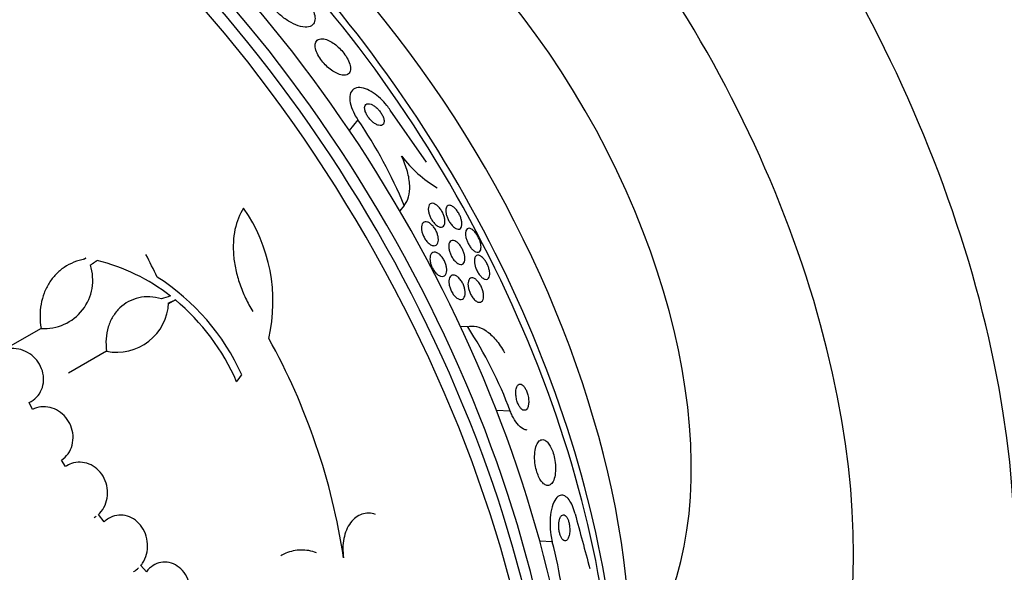
# Model space of a CAD drawing. Units: millimetres. Extents: x 0 to 835, y 0 to 1165.
# Drawn here: x 219 to 250, y 246 to 263 of the extents above; entities that cross this region are included whole.
import ezdxf
from ezdxf import colors
from ezdxf.entities.mleader import LeaderData, LeaderLine
from ezdxf.math import Vec2, Vec3

# ---------------------------------------------------------------- set-up
doc = ezdxf.new("R2010")
doc.units = ezdxf.units.MM
doc.layers.add('DV7_Défaut', color=7, linetype='Continuous')
doc.layers.add('Défaut', color=7, linetype='Continuous')

# ---------------------------------------------------------------- blocks, each defined once
blk = doc.blocks.new('_DOT')
at = {"color": 0}
blk.add_line((0, 0), (-1, 0), dxfattribs=at)
at = {"color": 0, "const_width": 0.333}
blk.add_lwpolyline([(-0.1665, 0, 1), (0.1665, 0, 1)], format="xyb", close=True, dxfattribs=at)
blk = doc.blocks.new('SE6')
at = {"layer": 'DV7_Défaut', "color": 7, "linetype": 'Continuous'}
for p, q in [((231.879, 258.388), (230.761, 259.992)), ((229.77, 259.69), (229.504, 259.366)), ((231.189, 257.062), (231.054, 256.897)), ((221.408, 255.441), (221.326, 255.394)), ((221.408, 255.441), (221.366, 255.41)), ((224.159, 254.156), (223.948, 254.034)), ((220.031, 253.283), (218.938, 252.652)), ((233.142, 253.33), (232.918, 253.341)), ((222.044, 252.58), (220.878, 251.907)), ((219.772, 250.793), (219.666, 251)), ((234.452, 250.74), (234.024, 250.762)), ((220.782, 249.034), (220.659, 249.231)), ((221.972, 247.335), (221.796, 247.565)), ((235.743, 246.726), (235.356, 246.746)), ((223.269, 245.804), (223.095, 245.992))]:
    blk.add_line(p, q, dxfattribs=at)
for centre, radius, start, end in [((217.87, 251.565), 14.409, 22.4269, 34.3268), ((234.135, 260.881), 3.803, 217.3962, 239.4876), ((222.163, 254.109), 4.997, 346.8595, 35.0088), ((220.136, 254.764), 1.485, 265.9414, 18.182), ((220.33, 249.565), 5.976, 52.0382, 76.2173), ((219.865, 248.998), 6.95, 24.2438, 57.4854), ((222.36, 254.142), 1.594, 258.568, 357.2187), ((219.856, 248.971), 6.737, 23.3208, 50.3052), ((221.705, 245.917), 13.629, 20.7262, 32.9492), ((209.494, 243.228), 20.061, 8.6123, 29.0628), ((329.485, 271.655), 96.103, 194.50857, 195.54318), ((221.405, 243.009), 14.812, 3.2162, 14.5318)]:
    blk.add_arc(centre, radius, start, end, dxfattribs=at)
for centre, major_axis, ratio, start_param, end_param in [((234.393, 258.609), (-15, 25.981), 0.57735, 3.142416, 6.283074), ((231.565, 256.976), (-13, 22.517), 0.57735, 3.141028, 6.283846), ((229.09, 255.547), (11.25, -19.486), 0.57735, 0, 3.431424), ((216.603, 248.338), (13.417, -23.239), 0.57735, 0.180825, 2.960768), ((217.063, 248.603), (13.294, -23.026), 0.57735, 0.280237, 2.861356), ((217.487, 248.848), (13.173, -22.816), 0.57735, 0.274513, 2.86708), ((218.194, 249.257), (12.953, -22.435), 0.57735, 0.333705, 2.807888), ((220.669, 250.686), (11.988, -20.764), 0.57735, 0.452273, 2.666828), ((221.023, 250.89), (11.823, -20.477), 0.57735, 0.498917, 2.642675), ((228.878, 255.425), (7.875, -13.64), 0.57735, 0.196525, 2.945067), ((222.938, 251.995), (10.75, -18.62), 0.57735, 0.662755, 2.478838), ((202.815, 240.377), (13.417, -23.239), 0.57735, 0, 3.401435), ((202.355, 240.112), (13.294, -23.026), 0.57735, 0, 3.446829), ((201.931, 239.867), (13.173, -22.816), 0.57735, 0, 3.441293), ((201.224, 239.459), (12.953, -22.435), 0.57735, 0, 3.481538), ((210.245, 244.553), (-9.778, 26.868), 0.571456, -1.390858, -1.363365), ((209.122, 245.846), (26.563, 10.477), 0.10365, 0.93573, 0.94829), ((211.311, 242.781), (19.997, 20.319), 0.185194, -0.94726, -0.935814)]:
    blk.add_ellipse(centre, major_axis=major_axis, ratio=ratio, start_param=start_param, end_param=end_param, dxfattribs=at)
for points, knots in [([(228.145, 263.446), (228.161, 263.427), (228.178, 263.406), (228.194, 263.386), (228.252, 263.312), (228.302, 263.236), (228.341, 263.165), (228.381, 263.09), (228.411, 263.019), (228.429, 262.954), (228.449, 262.882), (228.455, 262.816), (228.448, 262.761), (228.441, 262.698), (228.417, 262.647), (228.378, 262.611), (228.336, 262.57), (228.276, 262.546), (228.203, 262.54), (228.128, 262.534), (228.036, 262.547), (227.936, 262.581), (227.843, 262.612), (227.739, 262.661), (227.634, 262.726), (227.543, 262.782), (227.45, 262.853), (227.363, 262.93), (227.288, 262.996), (227.216, 263.07), (227.153, 263.144)], [0, 0, 0, 0, 0.023869, 0.023869, 0.023869, 0.112851, 0.112851, 0.112851, 0.205454, 0.205454, 0.205454, 0.309163, 0.309163, 0.309163, 0.42643, 0.42643, 0.42643, 0.554843, 0.554843, 0.554843, 0.685438, 0.685438, 0.685438, 0.806108, 0.806108, 0.806108, 0.91049, 0.91049, 0.91049, 1, 1, 1, 1]), ([(228.675, 262.182), (228.61, 262.185), (228.556, 262.17), (228.518, 262.136), (228.486, 262.108), (228.465, 262.065), (228.459, 262.012), (228.453, 261.962), (228.459, 261.899), (228.48, 261.831), (228.499, 261.771), (228.529, 261.704), (228.568, 261.637), (228.603, 261.578), (228.646, 261.518), (228.693, 261.461), (228.737, 261.408), (228.787, 261.357), (228.837, 261.312), (228.888, 261.266), (228.942, 261.225), (228.994, 261.191), (229.05, 261.154), (229.106, 261.124), (229.158, 261.103), (229.216, 261.08), (229.27, 261.067), (229.318, 261.063), (229.371, 261.06), (229.417, 261.068), (229.453, 261.089), (229.49, 261.11), (229.518, 261.145), (229.531, 261.191), (229.545, 261.237), (229.545, 261.295), (229.53, 261.361), (229.518, 261.419), (229.492, 261.487), (229.456, 261.556), (229.425, 261.615), (229.384, 261.678), (229.338, 261.738), (229.296, 261.792), (229.249, 261.845), (229.2, 261.893), (229.151, 261.941), (229.099, 261.985), (229.048, 262.022), (228.993, 262.062), (228.938, 262.095), (228.886, 262.12), (228.828, 262.148), (228.773, 262.167), (228.723, 262.176), (228.707, 262.179), (228.691, 262.181), (228.675, 262.182)], [0, 0, 0, 0, 0.076711, 0.076711, 0.076711, 0.14191, 0.14191, 0.14191, 0.203691, 0.203691, 0.203691, 0.257828, 0.257828, 0.257828, 0.305041, 0.305041, 0.305041, 0.34921, 0.34921, 0.34921, 0.394277, 0.394277, 0.394277, 0.443257, 0.443257, 0.443257, 0.498132, 0.498132, 0.498132, 0.559246, 0.559246, 0.559246, 0.624227, 0.624227, 0.624227, 0.687763, 0.687763, 0.687763, 0.744404, 0.744404, 0.744404, 0.793084, 0.793084, 0.793084, 0.837293, 0.837293, 0.837293, 0.881449, 0.881449, 0.881449, 0.929018, 0.929018, 0.929018, 0.982348, 0.982348, 0.982348, 1, 1, 1, 1]), ([(230.761, 259.992), (230.729, 260.04), (230.694, 260.087), (230.657, 260.132), (230.595, 260.209), (230.528, 260.282), (230.461, 260.345), (230.387, 260.414), (230.312, 260.474), (230.239, 260.522), (230.157, 260.577), (230.076, 260.618), (230.001, 260.645), (229.918, 260.676), (229.84, 260.688), (229.773, 260.683), (229.702, 260.677), (229.641, 260.65), (229.598, 260.603), (229.554, 260.557), (229.527, 260.489), (229.52, 260.405), (229.513, 260.329), (229.523, 260.237), (229.552, 260.137), (229.576, 260.051), (229.615, 259.956), (229.665, 259.862), (229.696, 259.804), (229.731, 259.746), (229.77, 259.69)], [0, 0, 0, 0, 0.051782, 0.051782, 0.051782, 0.139855, 0.139855, 0.139855, 0.235378, 0.235378, 0.235378, 0.343059, 0.343059, 0.343059, 0.464213, 0.464213, 0.464213, 0.594484, 0.594484, 0.594484, 0.723277, 0.723277, 0.723277, 0.839221, 0.839221, 0.839221, 0.939051, 0.939051, 0.939051, 1, 1, 1, 1]), ([(229.98, 260.105), (229.974, 260.082), (229.973, 260.054), (229.977, 260.022), (229.981, 259.99), (229.992, 259.954), (230.007, 259.916), (230.021, 259.882), (230.04, 259.845), (230.062, 259.81), (230.083, 259.778), (230.107, 259.745), (230.133, 259.716), (230.159, 259.686), (230.187, 259.657), (230.215, 259.633), (230.245, 259.607), (230.276, 259.584), (230.306, 259.567), (230.339, 259.547), (230.372, 259.533), (230.401, 259.524), (230.434, 259.515), (230.464, 259.513), (230.489, 259.519), (230.516, 259.525), (230.537, 259.539), (230.552, 259.561), (230.566, 259.582), (230.574, 259.612), (230.573, 259.648), (230.573, 259.679), (230.566, 259.717), (230.552, 259.757), (230.54, 259.792), (230.522, 259.829), (230.501, 259.866), (230.482, 259.899), (230.459, 259.932), (230.434, 259.963), (230.41, 259.994), (230.383, 260.023), (230.356, 260.049), (230.327, 260.076), (230.296, 260.101), (230.267, 260.12), (230.234, 260.143), (230.202, 260.16), (230.172, 260.171), (230.139, 260.183), (230.108, 260.189), (230.081, 260.188), (230.052, 260.186), (230.027, 260.176), (230.009, 260.158), (229.996, 260.145), (229.985, 260.127), (229.98, 260.105)], [0, 0, 0, 0, 0.050972, 0.050972, 0.050972, 0.102273, 0.102273, 0.102273, 0.149158, 0.149158, 0.149158, 0.19306, 0.19306, 0.19306, 0.237915, 0.237915, 0.237915, 0.286831, 0.286831, 0.286831, 0.34185, 0.34185, 0.34185, 0.403322, 0.403322, 0.403322, 0.468755, 0.468755, 0.468755, 0.532616, 0.532616, 0.532616, 0.589323, 0.589323, 0.589323, 0.637893, 0.637893, 0.637893, 0.681953, 0.681953, 0.681953, 0.725981, 0.725981, 0.725981, 0.77347, 0.77347, 0.77347, 0.826807, 0.826807, 0.826807, 0.886819, 0.886819, 0.886819, 0.951664, 0.951664, 0.951664, 1, 1, 1, 1]), ([(231.189, 257.062), (231.249, 257.134), (231.294, 257.221), (231.352, 257.427), (231.365, 257.547), (231.354, 257.808), (231.331, 257.954), (231.248, 258.254), (231.189, 258.411), (231.113, 258.571)], [0, 0, 0, 0, 0.25, 0.25, 0.5, 0.5, 0.75, 0.75, 1, 1, 1, 1]), ([(226.255, 256.976), (226.132, 256.788), (226.044, 256.569), (225.938, 256.072), (225.924, 255.803), (225.96, 255.375), (225.983, 255.229), (226.046, 254.938), (226.086, 254.793), (226.187, 254.5), (226.247, 254.354), (226.382, 254.072), (226.457, 253.934), (226.541, 253.8)], [0, 0, 0, 0, 0.25, 0.25, 0.5, 0.5, 0.625, 0.625, 0.75, 0.75, 0.875, 0.875, 1, 1, 1, 1]), ([(232.134, 257.104), (232.16, 257.091), (232.188, 257.072), (232.215, 257.047), (232.243, 257.023), (232.271, 256.992), (232.297, 256.958), (232.321, 256.926), (232.343, 256.89), (232.363, 256.854), (232.381, 256.819), (232.397, 256.783), (232.409, 256.748), (232.422, 256.712), (232.432, 256.676), (232.437, 256.643), (232.444, 256.606), (232.446, 256.572), (232.444, 256.542), (232.442, 256.509), (232.435, 256.48), (232.424, 256.457), (232.411, 256.431), (232.393, 256.412), (232.371, 256.402), (232.348, 256.391), (232.32, 256.388), (232.289, 256.396), (232.259, 256.403), (232.225, 256.419), (232.191, 256.444), (232.161, 256.467), (232.129, 256.496), (232.1, 256.532), (232.075, 256.562), (232.05, 256.598), (232.028, 256.634), (232.009, 256.669), (231.991, 256.705), (231.977, 256.741), (231.962, 256.777), (231.951, 256.813), (231.944, 256.847), (231.936, 256.883), (231.932, 256.918), (231.932, 256.949), (231.931, 256.984), (231.936, 257.015), (231.945, 257.04), (231.954, 257.068), (231.969, 257.09), (231.988, 257.105), (232.009, 257.12), (232.034, 257.127), (232.063, 257.125), (232.085, 257.123), (232.109, 257.116), (232.134, 257.104)], [0, 0, 0, 0, 0.049902, 0.049902, 0.049902, 0.100111, 0.100111, 0.100111, 0.146308, 0.146308, 0.146308, 0.190108, 0.190108, 0.190108, 0.235424, 0.235424, 0.235424, 0.285262, 0.285262, 0.285262, 0.341436, 0.341436, 0.341436, 0.403801, 0.403801, 0.403801, 0.469187, 0.469187, 0.469187, 0.531833, 0.531833, 0.531833, 0.586995, 0.586995, 0.586995, 0.634757, 0.634757, 0.634757, 0.6789, 0.6789, 0.6789, 0.723548, 0.723548, 0.723548, 0.771884, 0.771884, 0.771884, 0.826051, 0.826051, 0.826051, 0.886621, 0.886621, 0.886621, 0.951503, 0.951503, 0.951503, 1, 1, 1, 1]), ([(232.474, 256.95), (232.48, 256.99), (232.495, 257.021), (232.516, 257.04), (232.534, 257.056), (232.557, 257.065), (232.584, 257.064), (232.611, 257.063), (232.643, 257.052), (232.677, 257.031), (232.702, 257.015), (232.729, 256.993), (232.756, 256.966), (232.782, 256.939), (232.809, 256.906), (232.834, 256.869), (232.856, 256.837), (232.877, 256.801), (232.894, 256.765), (232.911, 256.73), (232.925, 256.695), (232.936, 256.661), (232.947, 256.625), (232.956, 256.59), (232.961, 256.559), (232.966, 256.523), (232.967, 256.491), (232.965, 256.462), (232.962, 256.43), (232.954, 256.403), (232.943, 256.382), (232.929, 256.358), (232.911, 256.342), (232.888, 256.335), (232.865, 256.327), (232.836, 256.328), (232.804, 256.34), (232.774, 256.351), (232.741, 256.372), (232.707, 256.402), (232.678, 256.427), (232.648, 256.46), (232.62, 256.497), (232.597, 256.529), (232.574, 256.565), (232.555, 256.602), (232.537, 256.636), (232.521, 256.672), (232.509, 256.707), (232.496, 256.742), (232.486, 256.778), (232.48, 256.81), (232.473, 256.846), (232.47, 256.879), (232.47, 256.909), (232.471, 256.924), (232.472, 256.937), (232.474, 256.95)], [0, 0, 0, 0, 0.075717, 0.075717, 0.075717, 0.14133, 0.14133, 0.14133, 0.207957, 0.207957, 0.207957, 0.257714, 0.257714, 0.257714, 0.307835, 0.307835, 0.307835, 0.352386, 0.352386, 0.352386, 0.394772, 0.394772, 0.394772, 0.439313, 0.439313, 0.439313, 0.489192, 0.489192, 0.489192, 0.546347, 0.546347, 0.546347, 0.610501, 0.610501, 0.610501, 0.67775, 0.67775, 0.67775, 0.741138, 0.741138, 0.741138, 0.795397, 0.795397, 0.795397, 0.841438, 0.841438, 0.841438, 0.884045, 0.884045, 0.884045, 0.927768, 0.927768, 0.927768, 0.975959, 0.975959, 0.975959, 1, 1, 1, 1]), ([(231.905, 256.551), (231.932, 256.543), (231.961, 256.528), (231.99, 256.506), (232.019, 256.485), (232.049, 256.456), (232.077, 256.423), (232.103, 256.392), (232.128, 256.356), (232.149, 256.319), (232.169, 256.284), (232.187, 256.247), (232.201, 256.21), (232.215, 256.173), (232.225, 256.136), (232.232, 256.102), (232.239, 256.064), (232.242, 256.029), (232.241, 255.997), (232.24, 255.963), (232.234, 255.932), (232.224, 255.906), (232.213, 255.878), (232.197, 255.856), (232.177, 255.842), (232.155, 255.826), (232.129, 255.819), (232.099, 255.821), (232.07, 255.823), (232.037, 255.834), (232.003, 255.853), (231.972, 255.872), (231.94, 255.898), (231.909, 255.931), (231.881, 255.959), (231.854, 255.994), (231.83, 256.031), (231.809, 256.065), (231.789, 256.102), (231.773, 256.14), (231.757, 256.176), (231.745, 256.214), (231.736, 256.249), (231.727, 256.286), (231.722, 256.323), (231.721, 256.355), (231.72, 256.391), (231.723, 256.424), (231.73, 256.451), (231.739, 256.482), (231.752, 256.507), (231.769, 256.525), (231.788, 256.544), (231.812, 256.556), (231.839, 256.559), (231.859, 256.561), (231.881, 256.559), (231.905, 256.551)], [0, 0, 0, 0, 0.052872, 0.052872, 0.052872, 0.106056, 0.106056, 0.106056, 0.154898, 0.154898, 0.154898, 0.200348, 0.200348, 0.200348, 0.246009, 0.246009, 0.246009, 0.294878, 0.294878, 0.294878, 0.348917, 0.348917, 0.348917, 0.408542, 0.408542, 0.408542, 0.4718, 0.4718, 0.4718, 0.53432, 0.53432, 0.53432, 0.591522, 0.591522, 0.591522, 0.642008, 0.642008, 0.642008, 0.688113, 0.688113, 0.688113, 0.733459, 0.733459, 0.733459, 0.781184, 0.781184, 0.781184, 0.83352, 0.83352, 0.83352, 0.891433, 0.891433, 0.891433, 0.953842, 0.953842, 0.953842, 1, 1, 1, 1]), ([(233.076, 256.173), (233.074, 256.213), (233.078, 256.248), (233.086, 256.276), (233.095, 256.304), (233.108, 256.325), (233.125, 256.338), (233.144, 256.354), (233.167, 256.36), (233.194, 256.357), (233.221, 256.353), (233.253, 256.34), (233.286, 256.316), (233.31, 256.299), (233.336, 256.275), (233.362, 256.246), (233.387, 256.217), (233.413, 256.182), (233.436, 256.144), (233.457, 256.11), (233.476, 256.073), (233.492, 256.036), (233.507, 256.002), (233.519, 255.966), (233.529, 255.933), (233.539, 255.897), (233.546, 255.863), (233.549, 255.833), (233.553, 255.798), (233.553, 255.766), (233.55, 255.739), (233.546, 255.708), (233.538, 255.682), (233.526, 255.663), (233.512, 255.641), (233.493, 255.627), (233.471, 255.621), (233.447, 255.615), (233.419, 255.619), (233.387, 255.633), (233.358, 255.646), (233.325, 255.67), (233.292, 255.702), (233.268, 255.725), (233.244, 255.753), (233.222, 255.785), (233.199, 255.817), (233.177, 255.853), (233.158, 255.891), (233.141, 255.925), (233.125, 255.961), (233.113, 255.996), (233.101, 256.032), (233.091, 256.067), (233.085, 256.099), (233.08, 256.125), (233.077, 256.15), (233.076, 256.173)], [0, 0, 0, 0, 0.060873, 0.060873, 0.060873, 0.121411, 0.121411, 0.121411, 0.188197, 0.188197, 0.188197, 0.255953, 0.255953, 0.255953, 0.305945, 0.305945, 0.305945, 0.35634, 0.35634, 0.35634, 0.400674, 0.400674, 0.400674, 0.442432, 0.442432, 0.442432, 0.486211, 0.486211, 0.486211, 0.535395, 0.535395, 0.535395, 0.592162, 0.592162, 0.592162, 0.656518, 0.656518, 0.656518, 0.72468, 0.72468, 0.72468, 0.789277, 0.789277, 0.789277, 0.835008, 0.835008, 0.835008, 0.88097, 0.88097, 0.88097, 0.923364, 0.923364, 0.923364, 0.965867, 0.965867, 0.965867, 1, 1, 1, 1]), ([(232.78, 255.956), (232.805, 255.94), (232.832, 255.918), (232.859, 255.891), (232.885, 255.864), (232.912, 255.83), (232.935, 255.793), (232.957, 255.76), (232.978, 255.722), (232.995, 255.684), (233.011, 255.648), (233.024, 255.611), (233.034, 255.576), (233.044, 255.539), (233.051, 255.504), (233.054, 255.471), (233.057, 255.436), (233.056, 255.403), (233.052, 255.374), (233.047, 255.343), (233.038, 255.316), (233.024, 255.295), (233.01, 255.272), (232.99, 255.257), (232.967, 255.249), (232.942, 255.242), (232.913, 255.243), (232.882, 255.254), (232.852, 255.265), (232.819, 255.285), (232.786, 255.313), (232.757, 255.338), (232.727, 255.372), (232.699, 255.409), (232.676, 255.442), (232.653, 255.48), (232.634, 255.518), (232.616, 255.554), (232.601, 255.591), (232.59, 255.628), (232.578, 255.664), (232.57, 255.7), (232.565, 255.734), (232.559, 255.77), (232.558, 255.804), (232.561, 255.834), (232.563, 255.867), (232.57, 255.896), (232.581, 255.919), (232.593, 255.945), (232.61, 255.964), (232.631, 255.975), (232.653, 255.987), (232.68, 255.991), (232.709, 255.985), (232.731, 255.981), (232.755, 255.971), (232.78, 255.956)], [0, 0, 0, 0, 0.050445, 0.050445, 0.050445, 0.101206, 0.101206, 0.101206, 0.147784, 0.147784, 0.147784, 0.191704, 0.191704, 0.191704, 0.2369, 0.2369, 0.2369, 0.286425, 0.286425, 0.286425, 0.342162, 0.342162, 0.342162, 0.404116, 0.404116, 0.404116, 0.469342, 0.469342, 0.469342, 0.532232, 0.532232, 0.532232, 0.587901, 0.587901, 0.587901, 0.636097, 0.636097, 0.636097, 0.680429, 0.680429, 0.680429, 0.725019, 0.725019, 0.725019, 0.773096, 0.773096, 0.773096, 0.826856, 0.826856, 0.826856, 0.886989, 0.886989, 0.886989, 0.951609, 0.951609, 0.951609, 1, 1, 1, 1]), ([(221.366, 255.41), (221.138, 255.367), (220.93, 255.282), (220.65, 255.093), (220.565, 255.021), (220.41, 254.86), (220.34, 254.771), (220.218, 254.577), (220.167, 254.474), (220.085, 254.257), (220.053, 254.141), (219.989, 253.786), (219.989, 253.536), (220.031, 253.283)], [0, 0, 0, 0, 0.25, 0.25, 0.375, 0.375, 0.5, 0.5, 0.625, 0.625, 0.75, 0.75, 1, 1, 1, 1]), ([(231.994, 255.51), (232.003, 255.543), (232.018, 255.57), (232.038, 255.589), (232.057, 255.608), (232.081, 255.62), (232.108, 255.623), (232.135, 255.626), (232.167, 255.62), (232.199, 255.605), (232.23, 255.591), (232.263, 255.568), (232.295, 255.538), (232.324, 255.511), (232.353, 255.477), (232.378, 255.439), (232.401, 255.405), (232.422, 255.367), (232.44, 255.328), (232.456, 255.292), (232.47, 255.253), (232.479, 255.217), (232.489, 255.179), (232.495, 255.142), (232.497, 255.108), (232.5, 255.072), (232.498, 255.038), (232.492, 255.009), (232.485, 254.977), (232.474, 254.949), (232.459, 254.929), (232.442, 254.906), (232.421, 254.89), (232.397, 254.882), (232.371, 254.874), (232.341, 254.875), (232.309, 254.885), (232.279, 254.894), (232.245, 254.913), (232.212, 254.939), (232.183, 254.963), (232.152, 254.995), (232.124, 255.031), (232.1, 255.064), (232.076, 255.101), (232.057, 255.14), (232.038, 255.176), (232.023, 255.215), (232.011, 255.252), (231.999, 255.29), (231.991, 255.328), (231.987, 255.363), (231.982, 255.4), (231.982, 255.435), (231.985, 255.465), (231.987, 255.481), (231.99, 255.496), (231.994, 255.51)], [0, 0, 0, 0, 0.061503, 0.061503, 0.061503, 0.122911, 0.122911, 0.122911, 0.185674, 0.185674, 0.185674, 0.245457, 0.245457, 0.245457, 0.299146, 0.299146, 0.299146, 0.347304, 0.347304, 0.347304, 0.393049, 0.393049, 0.393049, 0.439745, 0.439745, 0.439745, 0.49, 0.49, 0.49, 0.545334, 0.545334, 0.545334, 0.605597, 0.605597, 0.605597, 0.668319, 0.668319, 0.668319, 0.729176, 0.729176, 0.729176, 0.784491, 0.784491, 0.784491, 0.833911, 0.833911, 0.833911, 0.88005, 0.88005, 0.88005, 0.926238, 0.926238, 0.926238, 0.975246, 0.975246, 0.975246, 1, 1, 1, 1]), ([(233.352, 255.41), (233.357, 255.445), (233.368, 255.474), (233.383, 255.494), (233.398, 255.515), (233.418, 255.527), (233.441, 255.531), (233.466, 255.536), (233.494, 255.53), (233.525, 255.515), (233.554, 255.5), (233.587, 255.475), (233.619, 255.441), (233.642, 255.417), (233.665, 255.388), (233.687, 255.355), (233.709, 255.321), (233.73, 255.284), (233.747, 255.246), (233.764, 255.21), (233.778, 255.173), (233.789, 255.138), (233.8, 255.102), (233.808, 255.067), (233.812, 255.035), (233.818, 255), (233.819, 254.967), (233.818, 254.938), (233.816, 254.906), (233.81, 254.878), (233.801, 254.855), (233.79, 254.83), (233.775, 254.811), (233.756, 254.799), (233.736, 254.787), (233.71, 254.784), (233.683, 254.79), (233.654, 254.796), (233.623, 254.812), (233.59, 254.838), (233.566, 254.858), (233.54, 254.884), (233.515, 254.915), (233.491, 254.945), (233.466, 254.982), (233.444, 255.022), (233.425, 255.057), (233.408, 255.095), (233.394, 255.132), (233.38, 255.168), (233.37, 255.204), (233.362, 255.238), (233.354, 255.274), (233.35, 255.308), (233.348, 255.338), (233.347, 255.364), (233.348, 255.388), (233.352, 255.41)], [0, 0, 0, 0, 0.063618, 0.063618, 0.063618, 0.127003, 0.127003, 0.127003, 0.194521, 0.194521, 0.194521, 0.259439, 0.259439, 0.259439, 0.305979, 0.305979, 0.305979, 0.352774, 0.352774, 0.352774, 0.395652, 0.395652, 0.395652, 0.438312, 0.438312, 0.438312, 0.484623, 0.484623, 0.484623, 0.537338, 0.537338, 0.537338, 0.597693, 0.597693, 0.597693, 0.664046, 0.664046, 0.664046, 0.73085, 0.73085, 0.73085, 0.780811, 0.780811, 0.780811, 0.831139, 0.831139, 0.831139, 0.875847, 0.875847, 0.875847, 0.91822, 0.91822, 0.91822, 0.962503, 0.962503, 0.962503, 1, 1, 1, 1]), ([(232.767, 254.907), (232.794, 254.895), (232.823, 254.877), (232.851, 254.852), (232.879, 254.827), (232.908, 254.795), (232.934, 254.758), (232.958, 254.725), (232.98, 254.686), (232.999, 254.646), (233.016, 254.609), (233.031, 254.57), (233.041, 254.533), (233.052, 254.495), (233.059, 254.458), (233.063, 254.424), (233.066, 254.387), (233.066, 254.353), (233.062, 254.323), (233.058, 254.29), (233.049, 254.261), (233.037, 254.238), (233.024, 254.213), (233.005, 254.194), (232.984, 254.182), (232.961, 254.17), (232.934, 254.166), (232.905, 254.171), (232.876, 254.176), (232.843, 254.191), (232.811, 254.214), (232.78, 254.236), (232.749, 254.265), (232.72, 254.301), (232.694, 254.333), (232.669, 254.371), (232.648, 254.411), (232.629, 254.448), (232.612, 254.487), (232.6, 254.526), (232.587, 254.563), (232.578, 254.601), (232.572, 254.637), (232.567, 254.674), (232.565, 254.709), (232.567, 254.741), (232.569, 254.775), (232.575, 254.806), (232.585, 254.831), (232.596, 254.859), (232.612, 254.881), (232.631, 254.896), (232.651, 254.913), (232.676, 254.921), (232.703, 254.921), (232.723, 254.921), (232.745, 254.916), (232.767, 254.907)], [0, 0, 0, 0, 0.05447, 0.05447, 0.05447, 0.10927, 0.10927, 0.10927, 0.159323, 0.159323, 0.159323, 0.205245, 0.205245, 0.205245, 0.250645, 0.250645, 0.250645, 0.29869, 0.29869, 0.29869, 0.351566, 0.351566, 0.351566, 0.410066, 0.410066, 0.410066, 0.472786, 0.472786, 0.472786, 0.535795, 0.535795, 0.535795, 0.594312, 0.594312, 0.594312, 0.64611, 0.64611, 0.64611, 0.692886, 0.692886, 0.692886, 0.738166, 0.738166, 0.738166, 0.785227, 0.785227, 0.785227, 0.836492, 0.836492, 0.836492, 0.893232, 0.893232, 0.893232, 0.954858, 0.954858, 0.954858, 1, 1, 1, 1]), ([(233.368, 254.804), (233.394, 254.788), (233.421, 254.765), (233.447, 254.736), (233.473, 254.708), (233.499, 254.673), (233.522, 254.634), (233.544, 254.599), (233.563, 254.559), (233.579, 254.52), (233.594, 254.483), (233.606, 254.445), (233.614, 254.409), (233.623, 254.373), (233.628, 254.337), (233.63, 254.305), (233.632, 254.269), (233.63, 254.237), (233.625, 254.21), (233.62, 254.178), (233.61, 254.152), (233.596, 254.132), (233.582, 254.11), (233.562, 254.095), (233.54, 254.088), (233.516, 254.08), (233.488, 254.081), (233.458, 254.092), (233.428, 254.102), (233.396, 254.123), (233.364, 254.152), (233.335, 254.178), (233.306, 254.213), (233.279, 254.252), (233.256, 254.287), (233.234, 254.326), (233.216, 254.366), (233.199, 254.403), (233.185, 254.442), (233.175, 254.479), (233.165, 254.516), (233.158, 254.552), (233.154, 254.586), (233.15, 254.622), (233.15, 254.655), (233.154, 254.684), (233.157, 254.717), (233.165, 254.745), (233.176, 254.767), (233.189, 254.792), (233.205, 254.811), (233.225, 254.822), (233.247, 254.834), (233.273, 254.838), (233.301, 254.832), (233.322, 254.828), (233.345, 254.818), (233.368, 254.804)], [0, 0, 0, 0, 0.052649, 0.052649, 0.052649, 0.105664, 0.105664, 0.105664, 0.153617, 0.153617, 0.153617, 0.197737, 0.197737, 0.197737, 0.24218, 0.24218, 0.24218, 0.290298, 0.290298, 0.290298, 0.344333, 0.344333, 0.344333, 0.404893, 0.404893, 0.404893, 0.469855, 0.469855, 0.469855, 0.534049, 0.534049, 0.534049, 0.591865, 0.591865, 0.591865, 0.641685, 0.641685, 0.641685, 0.6865, 0.6865, 0.6865, 0.730584, 0.730584, 0.730584, 0.777442, 0.777442, 0.777442, 0.829576, 0.829576, 0.829576, 0.888166, 0.888166, 0.888166, 0.952093, 0.952093, 0.952093, 1, 1, 1, 1]), ([(223.728, 254.191), (223.61, 254.225), (223.493, 254.245), (223.261, 254.255), (223.145, 254.245), (222.816, 254.173), (222.614, 254.065), (222.372, 253.834), (222.3, 253.744), (222.181, 253.548), (222.133, 253.44), (222.062, 253.209), (222.04, 253.089), (222.022, 252.84), (222.026, 252.71), (222.044, 252.58)], [0, 0, 0, 0, 0.125, 0.125, 0.25, 0.25, 0.5, 0.5, 0.625, 0.625, 0.75, 0.75, 0.875, 0.875, 1, 1, 1, 1]), ([(233.142, 253.33), (233.228, 253.355), (233.318, 253.359), (233.509, 253.319), (233.609, 253.274), (233.807, 253.139), (233.908, 253.046), (234.1, 252.82), (234.192, 252.685), (234.277, 252.532)], [0, 0, 0, 0, 0.25, 0.25, 0.5, 0.5, 0.75, 0.75, 1, 1, 1, 1]), ([(219.666, 251), (219.751, 251.04), (219.829, 251.096), (219.893, 251.164), (219.958, 251.232), (220.01, 251.313), (220.047, 251.402), (220.083, 251.489), (220.104, 251.586), (220.108, 251.683), (220.112, 251.779), (220.099, 251.878), (220.071, 251.973), (220.044, 252.067), (220, 252.158), (219.945, 252.24), (219.889, 252.322), (219.82, 252.397), (219.743, 252.458), (219.665, 252.52), (219.577, 252.57), (219.485, 252.605), (219.393, 252.64), (219.295, 252.66), (219.199, 252.663), (219.105, 252.666), (219.011, 252.654), (218.924, 252.626)], [0, 0, 0, 0, 0.113459, 0.113459, 0.113459, 0.227083, 0.227083, 0.227083, 0.339314, 0.339314, 0.339314, 0.449573, 0.449573, 0.449573, 0.558616, 0.558616, 0.558616, 0.667687, 0.667687, 0.667687, 0.777983, 0.777983, 0.777983, 0.890197, 0.890197, 0.890197, 1, 1, 1, 1]), ([(234.621, 251.33), (234.619, 251.29), (234.621, 251.245), (234.627, 251.199), (234.633, 251.153), (234.643, 251.105), (234.656, 251.058), (234.668, 251.017), (234.684, 250.975), (234.702, 250.939), (234.718, 250.906), (234.736, 250.875), (234.754, 250.851), (234.773, 250.826), (234.792, 250.806), (234.811, 250.792), (234.831, 250.776), (234.851, 250.767), (234.87, 250.763), (234.891, 250.76), (234.911, 250.763), (234.928, 250.773), (234.948, 250.784), (234.965, 250.804), (234.979, 250.83), (234.994, 250.858), (235.005, 250.895), (235.011, 250.937), (235.017, 250.98), (235.019, 251.03), (235.015, 251.083), (235.012, 251.132), (235.003, 251.185), (234.991, 251.236), (234.98, 251.28), (234.965, 251.325), (234.948, 251.364), (234.932, 251.4), (234.915, 251.433), (234.897, 251.46), (234.879, 251.487), (234.86, 251.51), (234.842, 251.527), (234.822, 251.545), (234.802, 251.557), (234.783, 251.564), (234.763, 251.571), (234.743, 251.571), (234.725, 251.565), (234.705, 251.558), (234.686, 251.543), (234.671, 251.522), (234.655, 251.498), (234.641, 251.466), (234.633, 251.427), (234.626, 251.398), (234.622, 251.365), (234.621, 251.33)], [0, 0, 0, 0, 0.053862, 0.053862, 0.053862, 0.108109, 0.108109, 0.108109, 0.156922, 0.156922, 0.156922, 0.20134, 0.20134, 0.20134, 0.2455, 0.2455, 0.2455, 0.292835, 0.292835, 0.292835, 0.345758, 0.345758, 0.345758, 0.405274, 0.405274, 0.405274, 0.469914, 0.469914, 0.469914, 0.534977, 0.534977, 0.534977, 0.594359, 0.594359, 0.594359, 0.64528, 0.64528, 0.64528, 0.690265, 0.690265, 0.690265, 0.733865, 0.733865, 0.733865, 0.77993, 0.77993, 0.77993, 0.83121, 0.83121, 0.83121, 0.889131, 0.889131, 0.889131, 0.95283, 0.95283, 0.95283, 1, 1, 1, 1]), ([(220.659, 249.231), (220.737, 249.284), (220.807, 249.352), (220.862, 249.43), (220.918, 249.509), (220.96, 249.6), (220.986, 249.696), (221.012, 249.79), (221.021, 249.893), (221.014, 249.994), (221.008, 250.093), (220.984, 250.194), (220.946, 250.288), (220.909, 250.38), (220.856, 250.468), (220.792, 250.544), (220.729, 250.62), (220.653, 250.686), (220.572, 250.738), (220.49, 250.79), (220.399, 250.828), (220.308, 250.85), (220.215, 250.872), (220.119, 250.878), (220.027, 250.867), (219.938, 250.857), (219.851, 250.832), (219.772, 250.793)], [0, 0, 0, 0, 0.114367, 0.114367, 0.114367, 0.228866, 0.228866, 0.228866, 0.342428, 0.342428, 0.342428, 0.454073, 0.454073, 0.454073, 0.563968, 0.563968, 0.563968, 0.673035, 0.673035, 0.673035, 0.782509, 0.782509, 0.782509, 0.893431, 0.893431, 0.893431, 1, 1, 1, 1]), ([(234.966, 250.157), (234.927, 250.159), (234.886, 250.171), (234.843, 250.194), (234.784, 250.226), (234.72, 250.282), (234.661, 250.357), (234.609, 250.422), (234.559, 250.505), (234.514, 250.596), (234.492, 250.642), (234.471, 250.69), (234.452, 250.74)], [0, 0, 0, 0, 0.235978, 0.235978, 0.235978, 0.569651, 0.569651, 0.569651, 0.857142, 0.857142, 0.857142, 1, 1, 1, 1]), ([(235.508, 249.846), (235.468, 249.865), (235.428, 249.867), (235.393, 249.853), (235.357, 249.84), (235.325, 249.811), (235.297, 249.769), (235.268, 249.725), (235.244, 249.664), (235.227, 249.592), (235.21, 249.521), (235.2, 249.437), (235.199, 249.347), (235.199, 249.265), (235.205, 249.176), (235.219, 249.089), (235.231, 249.013), (235.248, 248.936), (235.271, 248.865), (235.291, 248.801), (235.316, 248.74), (235.342, 248.688), (235.369, 248.637), (235.398, 248.592), (235.427, 248.557), (235.459, 248.519), (235.491, 248.492), (235.523, 248.474), (235.558, 248.455), (235.593, 248.449), (235.625, 248.454), (235.661, 248.46), (235.694, 248.481), (235.723, 248.514), (235.755, 248.55), (235.782, 248.602), (235.802, 248.666), (235.822, 248.731), (235.836, 248.811), (235.84, 248.898), (235.845, 248.979), (235.842, 249.069), (235.831, 249.16), (235.822, 249.238), (235.806, 249.32), (235.785, 249.396), (235.767, 249.463), (235.744, 249.527), (235.719, 249.584), (235.694, 249.639), (235.667, 249.687), (235.638, 249.727), (235.609, 249.768), (235.577, 249.8), (235.547, 249.823), (235.534, 249.832), (235.521, 249.84), (235.508, 249.846)], [0, 0, 0, 0, 0.061535, 0.061535, 0.061535, 0.122852, 0.122852, 0.122852, 0.187918, 0.187918, 0.187918, 0.251596, 0.251596, 0.251596, 0.308604, 0.308604, 0.308604, 0.357892, 0.357892, 0.357892, 0.402642, 0.402642, 0.402642, 0.446999, 0.446999, 0.446999, 0.494318, 0.494318, 0.494318, 0.546975, 0.546975, 0.546975, 0.606001, 0.606001, 0.606001, 0.670098, 0.670098, 0.670098, 0.734856, 0.734856, 0.734856, 0.79434, 0.79434, 0.79434, 0.845586, 0.845586, 0.845586, 0.890841, 0.890841, 0.890841, 0.934561, 0.934561, 0.934561, 0.980603, 0.980603, 0.980603, 1, 1, 1, 1]), ([(221.796, 247.565), (221.809, 247.577), (221.822, 247.59), (221.834, 247.602), (221.901, 247.672), (221.957, 247.756), (221.997, 247.846), (222.037, 247.938), (222.063, 248.039), (222.073, 248.141), (222.082, 248.243), (222.075, 248.349), (222.051, 248.451), (222.028, 248.55), (221.989, 248.648), (221.937, 248.736), (221.886, 248.821), (221.821, 248.9), (221.747, 248.964), (221.674, 249.027), (221.591, 249.078), (221.505, 249.112), (221.418, 249.147), (221.326, 249.166), (221.236, 249.169), (221.144, 249.172), (221.052, 249.158), (220.967, 249.128), (220.902, 249.105), (220.839, 249.074), (220.782, 249.034)], [0, 0, 0, 0, 0.021027, 0.021027, 0.021027, 0.135838, 0.135838, 0.135838, 0.251209, 0.251209, 0.251209, 0.365836, 0.365836, 0.365836, 0.478522, 0.478522, 0.478522, 0.588977, 0.588977, 0.588977, 0.697909, 0.697909, 0.697909, 0.806642, 0.806642, 0.806642, 0.916532, 0.916532, 0.916532, 1, 1, 1, 1]), ([(236.447, 247.579), (236.435, 247.624), (236.422, 247.667), (236.408, 247.709), (236.38, 247.792), (236.347, 247.866), (236.313, 247.928), (236.276, 247.992), (236.237, 248.044), (236.197, 248.081), (236.152, 248.123), (236.106, 248.147), (236.062, 248.154), (236.012, 248.162), (235.962, 248.148), (235.917, 248.115), (235.869, 248.078), (235.824, 248.017), (235.786, 247.936), (235.749, 247.856), (235.718, 247.752), (235.698, 247.634), (235.68, 247.527), (235.671, 247.403), (235.672, 247.276), (235.673, 247.166), (235.682, 247.05), (235.699, 246.94), (235.711, 246.866), (235.726, 246.794), (235.743, 246.726)], [0, 0, 0, 0, 0.044407, 0.044407, 0.044407, 0.134469, 0.134469, 0.134469, 0.229261, 0.229261, 0.229261, 0.336125, 0.336125, 0.336125, 0.456512, 0.456512, 0.456512, 0.586476, 0.586476, 0.586476, 0.715718, 0.715718, 0.715718, 0.832644, 0.832644, 0.832644, 0.933346, 0.933346, 0.933346, 1, 1, 1, 1]), ([(223.095, 245.992), (223.115, 246.016), (223.133, 246.041), (223.15, 246.067), (223.204, 246.149), (223.245, 246.244), (223.271, 246.343), (223.297, 246.443), (223.309, 246.55), (223.303, 246.656), (223.298, 246.761), (223.276, 246.868), (223.239, 246.966), (223.203, 247.063), (223.151, 247.155), (223.088, 247.234), (223.027, 247.311), (222.953, 247.377), (222.872, 247.427), (222.794, 247.476), (222.707, 247.511), (222.619, 247.529), (222.532, 247.546), (222.442, 247.547), (222.356, 247.532), (222.269, 247.517), (222.184, 247.485), (222.108, 247.439), (222.059, 247.409), (222.013, 247.374), (221.972, 247.335)], [0, 0, 0, 0, 0.035678, 0.035678, 0.035678, 0.150134, 0.150134, 0.150134, 0.26632, 0.26632, 0.26632, 0.382324, 0.382324, 0.382324, 0.496274, 0.496274, 0.496274, 0.607276, 0.607276, 0.607276, 0.715807, 0.715807, 0.715807, 0.823381, 0.823381, 0.823381, 0.93182, 0.93182, 0.93182, 1, 1, 1, 1]), ([(230.306, 247.561), (230.237, 247.586), (230.168, 247.599), (230.03, 247.603), (229.96, 247.594), (229.762, 247.529), (229.638, 247.438), (229.444, 247.176), (229.373, 247.006), (229.3, 246.633), (229.298, 246.43), (229.328, 246.232)], [0, 0, 0, 0, 0.125, 0.125, 0.25, 0.25, 0.5, 0.5, 0.75, 0.75, 1, 1, 1, 1]), ([(235.951, 247.349), (235.945, 247.313), (235.941, 247.273), (235.94, 247.23), (235.939, 247.188), (235.941, 247.143), (235.947, 247.099), (235.951, 247.058), (235.959, 247.017), (235.969, 246.98), (235.978, 246.945), (235.99, 246.911), (236.002, 246.883), (236.015, 246.853), (236.03, 246.828), (236.045, 246.808), (236.061, 246.786), (236.079, 246.77), (236.096, 246.761), (236.115, 246.75), (236.135, 246.747), (236.153, 246.752), (236.173, 246.757), (236.192, 246.771), (236.209, 246.794), (236.227, 246.817), (236.242, 246.85), (236.254, 246.89), (236.265, 246.929), (236.274, 246.976), (236.277, 247.027), (236.28, 247.071), (236.28, 247.121), (236.276, 247.17), (236.272, 247.212), (236.266, 247.255), (236.257, 247.294), (236.249, 247.331), (236.238, 247.366), (236.227, 247.397), (236.215, 247.428), (236.201, 247.455), (236.187, 247.477), (236.171, 247.502), (236.155, 247.52), (236.138, 247.533), (236.12, 247.547), (236.101, 247.554), (236.083, 247.553), (236.062, 247.553), (236.043, 247.543), (236.025, 247.526), (236.006, 247.507), (235.989, 247.479), (235.976, 247.443), (235.965, 247.416), (235.957, 247.384), (235.951, 247.349)], [0, 0, 0, 0, 0.049345, 0.049345, 0.049345, 0.098979, 0.098979, 0.098979, 0.144868, 0.144868, 0.144868, 0.188665, 0.188665, 0.188665, 0.23414, 0.23414, 0.23414, 0.284197, 0.284197, 0.284197, 0.340603, 0.340603, 0.340603, 0.403216, 0.403216, 0.403216, 0.468852, 0.468852, 0.468852, 0.531598, 0.531598, 0.531598, 0.586504, 0.586504, 0.586504, 0.633762, 0.633762, 0.633762, 0.677474, 0.677474, 0.677474, 0.721971, 0.721971, 0.721971, 0.770518, 0.770518, 0.770518, 0.825241, 0.825241, 0.825241, 0.886518, 0.886518, 0.886518, 0.951826, 0.951826, 0.951826, 1, 1, 1, 1]), ([(228.496, 246.386), (228.341, 246.444), (228.183, 246.472), (227.862, 246.467), (227.703, 246.433), (227.499, 246.348), (227.448, 246.322), (227.398, 246.293)], [0, 0, 0, 0, 0.427313, 0.427313, 0.854626, 0.854626, 1, 1, 1, 1]), ([(224.477, 244.613), (224.498, 244.647), (224.517, 244.683), (224.533, 244.72), (224.575, 244.813), (224.603, 244.915), (224.616, 245.019), (224.63, 245.125), (224.628, 245.235), (224.61, 245.341), (224.592, 245.448), (224.558, 245.552), (224.509, 245.646), (224.462, 245.738), (224.401, 245.822), (224.329, 245.89), (224.261, 245.956), (224.181, 246.009), (224.097, 246.044), (224.016, 246.078), (223.928, 246.096), (223.842, 246.097), (223.758, 246.098), (223.672, 246.082), (223.592, 246.051), (223.512, 246.02), (223.436, 245.972), (223.369, 245.912), (223.333, 245.88), (223.299, 245.843), (223.269, 245.804)], [0, 0, 0, 0, 0.045596, 0.045596, 0.045596, 0.160023, 0.160023, 0.160023, 0.277307, 0.277307, 0.277307, 0.39504, 0.39504, 0.39504, 0.510481, 0.510481, 0.510481, 0.621983, 0.621983, 0.621983, 0.729812, 0.729812, 0.729812, 0.835817, 0.835817, 0.835817, 0.942443, 0.942443, 0.942443, 1, 1, 1, 1]), ([(222.876, 245.804), (222.877, 245.804), (222.878, 245.805), (222.878, 245.805), (222.933, 245.837), (222.985, 245.877), (223.031, 245.922)], [0, 0, 0, 0, 0.013503, 0.013503, 0.013503, 1, 1, 1, 1])]:
    blk.add_open_spline(points, degree=3, knots=knots, dxfattribs=at)
for points, degree in [([(221.547, 255.227), (221.651, 255.299), (221.754, 255.37)], 2), ([(223.952, 254.065), (224.056, 254.11), (224.159, 254.156)], 2), ([(221.66, 247.465), (221.682, 247.478), (221.703, 247.492), (221.724, 247.506)], 3)]:
    blk.add_open_spline(points, degree=degree, dxfattribs=at)

msp = doc.modelspace()

# ---------------------------------------------------------------- block references
at = {"layer": 'Défaut'}
msp.add_blockref('SE6', (0, 0), dxfattribs=at)

# ---------------------------------------------------------------- leaders
at = {"layer": 'Défaut', "color": 7, "linetype": 'Continuous'}
ml = msp.add_multileader_mtext('Standard', dxfattribs=at)
ml.set_content('{\\pxsm0.9;\\fSolid Edge ISO|b1||i0||c0|p34;\\W1.;06/02/2018\\P}', color=256)
ml.set_leader_properties()
ml.set_arrow_properties(name='DOT')
ml.build(insert=Vec2(0, 0))
ml.multileader.update_dxf_attribs({"leader_type": 0, "dogleg_length": 0, "arrow_head_size": 12})
ctx = ml.context
ctx.base_point, ctx.char_height, ctx.arrow_head_size, ctx.landing_gap_size = Vec3(747.016, 1157.46), 12, 12, 4.2
notes = []
notes.append((ctx, [(0, (0, 0, 0), (0, 0), (1, 0), 1, [])]))
ctx.mtext.insert = Vec3(749.016, 1163.58)
for ctx, leaders in notes:
    for number, flags, end, landing, length, lines in leaders:
        leader = LeaderData()
        leader.index, (leader.has_last_leader_line, leader.has_dogleg_vector, leader.attachment_direction) = number, flags
        leader.last_leader_point, leader.dogleg_vector, leader.dogleg_length = Vec3(end), Vec3(landing), length
        for number, points, colour, breaks in lines:
            line = LeaderLine()
            line.index, line.vertices, line.color, line.breaks = number, Vec3.list(points), colors.encode_raw_color(colour), breaks
            leader.lines.append(line)
        ctx.leaders.append(leader)

doc.saveas('drawing.dxf')
